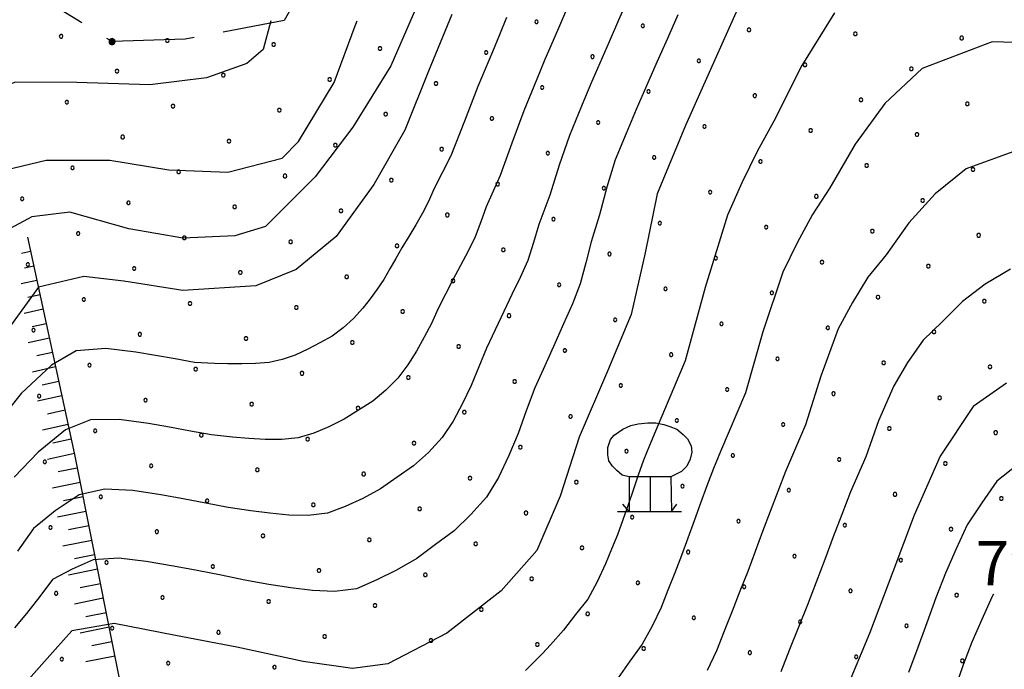
# Model space of a CAD drawing. Extents: x 2594215 to 2599039, y 4452505 to 4455963.
# Drawn here: x 2596289 to 2596456, y 4455559 to 4455669 of the extents above; entities that cross this region are included whole.
import ezdxf

# ---------------------------------------------------------------- set-up
doc = ezdxf.new("R2010")
doc.units = 0
doc.header["$LTSCALE"] = 5
doc.header["$MEASUREMENT"] = 0
doc.linetypes.add('103', pattern=[4, 3, -1])
doc.linetypes.add('LSCA1', pattern=[1, -0.5, -0.5])
for name, color, linetype in [('10300000', 4, '103'), ('60100000', 1, 'LSCA1'), ('71900000', 1, 'Continuous'), ('80100000', 13, 'Continuous'), ('80200000', 1, 'Continuous'), ('80400000', 1, 'Continuous'), ('A0140000', 2, 'Continuous'), ('C7140000', 1, 'Continuous')]:
    doc.layers.add(name, color=color, linetype=linetype)
doc.styles.get("Standard").update_dxf_attribs({"font": 'romans.shx'})

# ---------------------------------------------------------------- blocks, each defined once
blk = doc.blocks.new('CEDUO')
at = {"linetype": 'Continuous'}
for p, q in [((-0.62, 1.08), (-0.44, 1.16)), ((-0.44, 1.16), (-0.28, 1.2)), ((-0.28, 1.2), (-0.06, 1.22)), ((-0.06, 1.22), (0.12, 1.22)), ((0.12, 1.22), (0.3, 1.18)), ((0.3, 1.18), (0.44, 1.14)), ((0.44, 1.14), (0.6, 1.08)), ((-0.9, 0.84), (-0.82, 0.94)), ((-0.82, 0.94), (-0.62, 1.08)), ((0.6, 1.08), (0.74, 0.96)), ((0.74, 0.96), (0.84, 0.86)), ((-0.96, 0.66), (-0.9, 0.84)), ((0.84, 0.86), (0.92, 0.7)), ((0.92, 0.7), (0.94, 0.56)), ((-0.96, 0.5), (-0.96, 0.66)), ((-0.94, 0.36), (-0.96, 0.5)), ((0.94, 0.56), (0.9, 0.4)), ((-0.86, 0.24), (-0.94, 0.36)), ((-0.76, 0.14), (-0.86, 0.24)), ((0.82, 0.24), (0.7, 0.12)), ((0.9, 0.4), (0.82, 0.24)), ((-0.64, 0.04), (-0.76, 0.14)), ((-0.48, 0), (-0.64, 0.04)), ((-0.48, 0), (-0.48, -0.78)), ((0, 0), (-0.48, 0)), ((0, -0.78), (0, 0)), ((0.46, 0), (0, 0)), ((0.54, 0.04), (0.46, 0)), ((0.46, 0), (0.48, -0.78)), ((0.7, 0.12), (0.54, 0.04)), ((-0.48, -0.78), (-0.62, -0.62)), ((0.48, -0.78), (0.6, -0.62)), ((-0.74, -0.78), (0.7, -0.78))]:
    blk.add_line(p, q, dxfattribs=at)
blk = doc.blocks.new('BA1LUNG')
at = {"linetype": 'Continuous'}
blk.add_line((0, 0), (1, 0), dxfattribs=at)
blk = doc.blocks.new('BA1CORT')
at = {"linetype": 'Continuous'}
blk.add_line((0, 0), (0.7, 0), dxfattribs=at)
blk = doc.blocks.new('CERCHIO5')
at = {"linetype": 'Continuous'}
for p, q in [((-0.196, 0.064), (-0.206, 0.001)), ((-0.206, 0.001), (-0.196, -0.062)), ((-0.003, -0.202), (-0.206, 0.001)), ((-0.206, 0.001), (-0.003, 0.001)), ((-0.196, -0.062), (0.022, 0.2)), ((-0.168, 0.12), (-0.196, 0.064)), ((0.162, -0.118), (-0.196, 0.064)), ((-0.196, 0.064), (0.19, -0.062)), ((-0.183, 0.032), (-0.184, 0.013)), ((-0.184, 0.013), (-0.184, -0.047)), ((-0.18, 0.058), (-0.183, 0.032)), ((-0.167, 0.093), (-0.182, 0.091)), ((-0.182, 0.091), (-0.092, 0.063)), ((-0.152, 0.092), (-0.18, 0.058)), ((-0.158, 0.051), (-0.172, 0.001)), ((-0.172, 0.001), (-0.165, -0.077)), ((-0.168, -0.118), (0.094, 0.177)), ((-0.123, 0.166), (-0.168, 0.12)), ((0.19, -0.062), (-0.168, 0.12)), ((-0.168, 0.12), (0, 0)), ((0, 0), (-0.168, -0.118)), ((-0.152, 0.092), (-0.167, 0.093)), ((-0.166, 0.023), (-0.083, 0.112)), ((-0.122, -0.02), (-0.166, 0.023)), ((-0.072, 0.156), (-0.158, 0.051)), ((-0.138, 0.053), (-0.158, -0.016)), ((-0.142, 0.108), (-0.152, 0.092)), ((-0.126, 0.022), (-0.152, 0.092)), ((-0.127, 0.089), (-0.145, 0)), ((-0.145, 0), (-0.12, -0.069)), ((-0.092, 0.063), (-0.144, 0.144)), ((-0.144, 0.144), (-0.002, 0.069)), ((-0.105, 0.116), (-0.142, 0.108)), ((-0.076, 0.082), (-0.138, 0.053)), ((-0.072, 0.156), (-0.127, 0.089)), ((-0.127, 0.089), (-0.123, 0.112)), ((-0.11, -0.009), (-0.127, 0.089)), ((-0.091, -0.032), (-0.126, 0.022)), ((-0.066, 0.194), (-0.123, 0.166)), ((0.06, 0.194), (-0.123, -0.164)), ((-0.123, -0.164), (-0.066, 0.194)), ((-0.003, -0.202), (-0.123, 0.166)), ((-0.123, 0.166), (0.162, -0.118)), ((-0.123, 0.112), (-0.114, 0.138)), ((-0.084, 0.048), (-0.122, -0.02)), ((-0.114, 0.138), (-0.098, 0.178)), ((-0.072, 0.156), (-0.105, 0.116)), ((-0.098, 0.178), (-0.082, 0.172)), ((-0.022, 0.154), (-0.084, 0.048)), ((-0.083, 0.112), (0.009, 0.101)), ((-0.082, 0.172), (-0.032, 0.175)), ((-0.05, 0.134), (-0.076, 0.082)), ((0.022, 0.2), (-0.072, 0.156)), ((-0.032, 0.175), (-0.072, 0.156)), ((-0.003, 0.152), (-0.072, 0.156)), ((-0.051, 0.061), (-0.07, -0.008)), ((-0.068, -0.179), (0.035, 0.008)), ((-0.003, 0.204), (-0.066, 0.194)), ((-0.066, 0.194), (0.116, -0.164)), ((0.012, 0.149), (-0.051, 0.112)), ((-0.051, 0.112), (-0.051, 0.061)), ((-0.016, 0.097), (-0.051, 0.061)), ((-0.051, 0.061), (-0.016, 0.097)), ((-0.04, 0.124), (-0.05, 0.134)), ((-0.032, 0.175), (-0.04, 0.124)), ((0.01, 0.186), (-0.032, 0.175)), ((0, 0.174), (-0.032, 0.175)), ((-0.032, 0.175), (0.012, 0.149)), ((0.006, 0.054), (-0.026, -0.018)), ((0.061, 0.125), (-0.022, 0.154)), ((-0.016, 0.097), (0.034, 0.11)), ((0.065, 0.085), (-0.016, 0.097)), ((-0.003, 0.001), (-0.003, 0.204)), ((0.06, 0.194), (-0.003, 0.204)), ((-0.003, 0.001), (0.06, 0.194)), ((0.116, 0.166), (-0.003, -0.202)), ((0.058, 0.137), (-0.003, 0.152)), ((-0.003, 0.001), (0.197, 0.001)), ((-0.003, 0.001), (-0.003, -0.202)), ((-0.002, 0.069), (0.042, 0.197)), ((0.042, 0.16), (0, 0.174)), ((0.072, 0.053), (0.002, -0.036)), ((0.067, 0.043), (0.006, 0.054)), ((0.009, 0.101), (0.072, 0.053)), ((0.034, 0.11), (0.01, 0.186)), ((0.026, -0.083), (0.079, 0.072)), ((0.147, 0.135), (0.033, 0.066)), ((0.033, 0.066), (0.19, 0.064)), ((0.034, 0.11), (0.093, 0.094)), ((0.074, -0.087), (0.034, 0.11)), ((0.035, 0.008), (0.147, 0.135)), ((0.094, 0.177), (0.038, -0.196)), ((0.042, 0.197), (0.067, 0.101)), ((0.107, 0.137), (0.042, 0.16)), ((0.051, -0.062), (0.106, 0.031)), ((0.118, 0.117), (0.058, 0.137)), ((0.116, 0.166), (0.06, 0.194)), ((0.06, -0.192), (0.116, 0.166)), ((0.162, 0.12), (0.06, -0.192)), ((0.079, 0.072), (0.061, 0.125)), ((0.119, 0.036), (0.065, 0.085)), ((0.065, -0.017), (0.067, 0.043)), ((0.067, 0.101), (0.08, 0.184)), ((0.08, 0.184), (0.195, -0.034)), ((0.093, 0.094), (0.124, 0.053)), ((0.14, 0.07), (0.097, -0.076)), ((0.106, 0.031), (0.14, 0.105)), ((0.158, 0.109), (0.107, 0.137)), ((0.162, 0.12), (0.116, 0.166)), ((0.116, -0.164), (0.162, 0.12)), ((0.116, -0.06), (0.119, 0.036)), ((0.156, 0.064), (0.118, 0.117)), ((0.124, 0.053), (0.124, 0.053)), ((0.124, 0.053), (0.128, -0.03)), ((0.131, -0.07), (0.156, 0.001)), ((0.14, 0.105), (0.14, 0.07)), ((0.162, 0.044), (0.156, 0.064)), ((0.156, 0.001), (0.162, 0.044)), ((0.174, 0.064), (0.158, 0.109)), ((0.19, 0.064), (0.162, 0.12)), ((0.19, 0.064), (0.173, -0.096)), ((0.182, -0.008), (0.174, 0.064)), ((0.2, 0.001), (0.19, 0.064)), ((0.19, -0.062), (0.2, 0.001)), ((-0.196, -0.062), (-0.168, -0.118)), ((0.173, -0.096), (-0.196, -0.062)), ((-0.184, -0.047), (-0.165, -0.099)), ((-0.168, -0.118), (-0.123, -0.164)), ((-0.165, -0.077), (-0.13, -0.127)), ((-0.165, -0.099), (-0.12, -0.15)), ((-0.158, -0.016), (-0.117, -0.042)), ((-0.15, -0.04), (-0.156, -0.11)), ((-0.156, -0.11), (-0.106, -0.134)), ((-0.122, -0.02), (-0.15, -0.04)), ((-0.13, -0.127), (-0.06, -0.146)), ((-0.125, -0.057), (-0.108, -0.025)), ((-0.101, -0.082), (-0.125, -0.057)), ((-0.123, -0.164), (-0.066, -0.192)), ((-0.108, -0.025), (-0.122, -0.02)), ((-0.12, -0.069), (-0.087, -0.093)), ((-0.12, -0.15), (-0.06, -0.163)), ((-0.117, -0.042), (-0.078, -0.017)), ((-0.101, -0.082), (-0.11, -0.009)), ((-0.106, -0.134), (-0.093, -0.156)), ((-0.003, -0.094), (-0.101, -0.082)), ((-0.083, -0.14), (-0.101, -0.082)), ((-0.064, -0.045), (-0.097, -0.097)), ((-0.097, -0.097), (0.026, -0.134)), ((-0.093, -0.156), (-0.091, -0.18)), ((-0.054, -0.075), (-0.091, -0.032)), ((-0.091, -0.18), (-0.054, -0.075)), ((-0.087, -0.093), (-0.028, -0.126)), ((-0.034, -0.151), (-0.083, -0.14)), ((-0.07, -0.008), (-0.042, -0.049)), ((0.038, -0.196), (-0.068, -0.179)), ((-0.066, -0.192), (-0.003, -0.202)), ((0.097, -0.076), (-0.064, -0.045)), ((-0.06, -0.146), (0.011, -0.159)), ((-0.06, -0.163), (-0.032, -0.185)), ((0.002, -0.036), (-0.054, -0.075)), ((0.051, -0.062), (-0.054, -0.075)), ((-0.054, -0.075), (0.051, -0.062)), ((-0.054, -0.075), (-0.049, -0.182)), ((-0.049, -0.182), (0.026, -0.083)), ((-0.042, -0.049), (0.014, -0.064)), ((0.048, -0.128), (-0.034, -0.151)), ((-0.032, -0.185), (0.04, -0.182)), ((-0.028, -0.126), (0.048, -0.128)), ((-0.026, -0.018), (0.022, -0.048)), ((0.136, -0.106), (-0.003, -0.094)), ((-0.003, -0.202), (0.06, -0.192)), ((0.011, -0.159), (0.044, -0.153)), ((0.014, -0.064), (0.048, -0.061)), ((0.022, -0.048), (0.075, -0.075)), ((0.026, -0.134), (0.074, -0.087)), ((0.128, -0.03), (0.035, -0.054)), ((0.035, -0.054), (0.048, -0.128)), ((0.04, -0.182), (0.062, -0.176)), ((0.044, -0.153), (0.098, -0.127)), ((0.048, -0.061), (0.065, -0.017)), ((0.048, -0.128), (0.107, -0.112)), ((0.128, -0.03), (0.051, -0.062)), ((0.06, -0.192), (0.116, -0.164)), ((0.062, -0.176), (0.095, -0.16)), ((0.075, -0.075), (0.152, -0.078)), ((0.095, -0.16), (0.119, -0.147)), ((0.098, -0.127), (0.131, -0.07)), ((0.107, -0.112), (0.116, -0.06)), ((0.116, -0.164), (0.162, -0.118)), ((0.119, -0.147), (0.136, -0.106)), ((0.195, -0.034), (0.128, -0.03)), ((0.152, -0.078), (0.175, -0.074)), ((0.162, -0.118), (0.19, -0.062)), ((0.175, -0.074), (0.182, -0.008))]:
    blk.add_line(p, q, dxfattribs=at)
blk = doc.blocks.new('PALLINO1')
at = {"linetype": 'Continuous'}
for p, q in [((-0.121, 0.088), (-0.15, 0)), ((-0.15, 0), (-0.121, -0.088)), ((-0.046, 0.143), (-0.121, 0.088)), ((0.046, 0.143), (-0.046, 0.143)), ((0.121, 0.088), (0.046, 0.143)), ((0.15, 0), (0.121, 0.088)), ((0.121, -0.088), (0.15, 0)), ((-0.121, -0.088), (-0.046, -0.143)), ((-0.046, -0.143), (0.046, -0.143)), ((0.046, -0.143), (0.121, -0.088))]:
    blk.add_line(p, q, dxfattribs=at)
blk = doc.blocks.new('CAMP_A68BA54E')
at = {"layer": 'C7140000', "linetype": 'Continuous', "xscale": 2, "yscale": 2, "zscale": 2}
for p in [(2596376.319, 4455668.487), (2596394.333, 4455667.798), (2596295.734, 4455666.018), (2596412.348, 4455667.109), (2596430.363, 4455666.42), (2596313.749, 4455665.329), (2596331.763, 4455664.64), (2596448.377, 4455665.731), (2596349.778, 4455663.951), (2596367.792, 4455663.262), (2596385.807, 4455662.573), (2596403.822, 4455661.884), (2596421.836, 4455661.195), (2596305.222, 4455660.104), (2596323.237, 4455659.415), (2596439.851, 4455660.506), (2596341.251, 4455658.726), (2596359.266, 4455658.037), (2596377.281, 4455657.348), (2596395.295, 4455656.659), (2596413.31, 4455655.97), (2596296.696, 4455654.879), (2596314.71, 4455654.19), (2596431.324, 4455655.281), (2596449.339, 4455654.592), (2596332.725, 4455653.501), (2596350.74, 4455652.812), (2596368.754, 4455652.123), (2596386.769, 4455651.434), (2596404.783, 4455650.745), (2596422.798, 4455650.056), (2596440.812, 4455649.367), (2596306.184, 4455648.965), (2596324.199, 4455648.276), (2596342.213, 4455647.587), (2596360.228, 4455646.898), (2596378.242, 4455646.209), (2596396.257, 4455645.52), (2596414.271, 4455644.831), (2596432.286, 4455644.142), (2596297.658, 4455643.74), (2596315.672, 4455643.051), (2596450.301, 4455643.453), (2596333.687, 4455642.362), (2596351.701, 4455641.673), (2596369.716, 4455640.984), (2596387.731, 4455640.295), (2596405.745, 4455639.606), (2596289.131, 4455638.515), (2596307.146, 4455637.826), (2596423.76, 4455638.917), (2596441.774, 4455638.228), (2596325.16, 4455637.137), (2596343.175, 4455636.448), (2596361.19, 4455635.759), (2596379.204, 4455635.07), (2596397.219, 4455634.381), (2596298.619, 4455632.601), (2596415.233, 4455633.692), (2596433.248, 4455633.003), (2596316.634, 4455631.912), (2596334.649, 4455631.223), (2596451.262, 4455632.315), (2596352.663, 4455630.534), (2596370.678, 4455629.845), (2596388.692, 4455629.156), (2596406.707, 4455628.467), (2596424.721, 4455627.778), (2596290.093, 4455627.376), (2596308.108, 4455626.687), (2596326.122, 4455625.998), (2596442.736, 4455627.09), (2596344.137, 4455625.309), (2596362.151, 4455624.62), (2596380.166, 4455623.931), (2596398.18, 4455623.242), (2596416.195, 4455622.553), (2596299.581, 4455621.462), (2596317.596, 4455620.773), (2596434.21, 4455621.865), (2596452.224, 4455621.176), (2596335.61, 4455620.084), (2596353.625, 4455619.395), (2596371.639, 4455618.706), (2596389.654, 4455618.017), (2596291.055, 4455616.237), (2596407.669, 4455617.329), (2596425.683, 4455616.64), (2596443.698, 4455615.951), (2596309.069, 4455615.548), (2596327.084, 4455614.859), (2596345.098, 4455614.17), (2596363.113, 4455613.481), (2596381.128, 4455612.792), (2596399.142, 4455612.104), (2596417.157, 4455611.415), (2596435.171, 4455610.726), (2596300.543, 4455610.323), (2596318.558, 4455609.634), (2596453.186, 4455610.037), (2596336.572, 4455608.945), (2596354.587, 4455608.256), (2596372.601, 4455607.567), (2596390.616, 4455606.879), (2596408.63, 4455606.19), (2596292.017, 4455605.098), (2596310.031, 4455604.409), (2596426.645, 4455605.501), (2596444.66, 4455604.812), (2596328.046, 4455603.72), (2596346.06, 4455603.031), (2596364.075, 4455602.342), (2596382.089, 4455601.654), (2596400.104, 4455600.965), (2596301.505, 4455599.184), (2596418.119, 4455600.276), (2596436.133, 4455599.587), (2596319.519, 4455598.495), (2596337.534, 4455597.806), (2596454.148, 4455598.898), (2596355.548, 4455597.117), (2596373.563, 4455596.429), (2596391.578, 4455595.74), (2596409.592, 4455595.051), (2596427.607, 4455594.362), (2596292.978, 4455593.959), (2596310.993, 4455593.27), (2596329.007, 4455592.581), (2596445.621, 4455593.673), (2596347.022, 4455591.892), (2596365.037, 4455591.204), (2596383.051, 4455590.515), (2596401.066, 4455589.826), (2596419.08, 4455589.137), (2596302.466, 4455588.045), (2596437.095, 4455588.448), (2596455.11, 4455587.759), (2596320.481, 4455587.356), (2596338.496, 4455586.668), (2596356.51, 4455585.979), (2596374.525, 4455585.29), (2596392.539, 4455584.601), (2596293.94, 4455582.82), (2596410.554, 4455583.912), (2596428.569, 4455583.223), (2596446.583, 4455582.534), (2596311.955, 4455582.131), (2596329.969, 4455581.443), (2596347.984, 4455580.754), (2596365.998, 4455580.065), (2596384.013, 4455579.376), (2596402.028, 4455578.687), (2596420.042, 4455577.998), (2596303.428, 4455576.906), (2596321.443, 4455576.218), (2596438.057, 4455577.309), (2596339.457, 4455575.529), (2596357.472, 4455574.84), (2596375.487, 4455574.151), (2596393.501, 4455573.462), (2596411.516, 4455572.773), (2596294.902, 4455571.681), (2596312.916, 4455570.993), (2596429.53, 4455572.084), (2596447.545, 4455571.395), (2596330.931, 4455570.304), (2596348.946, 4455569.615), (2596366.96, 4455568.926), (2596384.975, 4455568.237), (2596402.989, 4455567.548), (2596304.39, 4455565.768), (2596421.004, 4455566.859), (2596439.019, 4455566.17), (2596322.405, 4455565.079), (2596340.419, 4455564.39), (2596358.434, 4455563.701), (2596376.448, 4455563.012), (2596394.463, 4455562.323), (2596412.478, 4455561.634), (2596430.492, 4455560.945), (2596295.864, 4455560.543), (2596313.878, 4455559.854), (2596331.893, 4455559.165), (2596448.507, 4455560.256)]:
    blk.add_blockref('PALLINO1', p, dxfattribs=at)

msp = doc.modelspace()

# ---------------------------------------------------------------- linework, layer by layer
at = {"layer": '10300000', "linetype": '103', "flags": 128}
msp.add_lwpolyline([(2596480.17, 4455755.81), (2596455.6, 4455765.07), (2596427.21, 4455776.68), (2596411.61, 4455774.28), (2596392.8, 4455751.89), (2596365.99, 4455716.7), (2596350.38, 4455699.11), (2596333.57, 4455668.71), (2596316.77, 4455665.52), (2596304.37, 4455665.12), (2596290.77, 4455673.53), (2596256.77, 4455674.74), (2596231.16, 4455651.95), (2596210.75, 4455618.76), (2596199, 4455600.3)], dxfattribs=at)
at = {"layer": '60100000', "linetype": 'LSCA1', "flags": 128}
msp.add_lwpolyline([(2596290.04, 4455632.01), (2596298.02, 4455595.21), (2596310.8, 4455531.2), (2596333.18, 4455484.79), (2596336.38, 4455462.39), (2596321.97, 4455444.8), (2596278.76, 4455412.81), (2596240.35, 4455392.03), (2596208.35, 4455380.84), (2596184.34, 4455352.04), (2596174.72, 4455305.65), (2596163.5, 4455260.85), (2596136.28, 4455187.26), (2596113.86, 4455132.87), (2596081.85, 4455107.28), (2596091.45, 4455094.48), (2596115.45, 4455096.07)], dxfattribs=at)
at = {"layer": '80100000', "linetype": 'Continuous', "flags": 128}
for points in [[(2596411.58, 4455673.32), (2596406.77, 4455662.52), (2596401.57, 4455650.92), (2596396.77, 4455639.33), (2596394.76, 4455629.33), (2596392.36, 4455618.93), (2596388.36, 4455609.33), (2596383.55, 4455598.13), (2596380.35, 4455588.13), (2596376.35, 4455578.93), (2596370.34, 4455572.13), (2596361.14, 4455564.94), (2596351.14, 4455559.74), (2596345.14, 4455558.94), (2596336.74, 4455560.15), (2596325.54, 4455562.55), (2596315.14, 4455564.55), (2596304.74, 4455566.56), (2596297.54, 4455565.36), (2596294.74, 4455562.16), (2596287.94, 4455554.57)], [(2596361.98, 4455669.74), (2596357.98, 4455660.14), (2596353.97, 4455650.14), (2596348.77, 4455640.94), (2596342.36, 4455632.14), (2596335.56, 4455626.55), (2596328.76, 4455623.75), (2596316.36, 4455622.96), (2596306.36, 4455624.56), (2596299.56, 4455625.36), (2596291.88, 4455623.53), (2596287.16, 4455616.96)], [(2596455.96, 4455607.3), (2596450.35, 4455603.31), (2596444.75, 4455594.91), (2596440.35, 4455584.91), (2596436.74, 4455575.31), (2596432.74, 4455564.91), (2596428.74, 4455555.31)]]:
    msp.add_lwpolyline(points, dxfattribs=at)
at = {"layer": '80200000', "linetype": 'Continuous', "flags": 128}
for points in [[(2596381.96, 4455671.84), (2596380.55, 4455668.58), (2596379.15, 4455665.33), (2596377.75, 4455662.07), (2596376.39, 4455658.79), (2596374.15, 4455653.39), (2596372.13, 4455647.91), (2596370.18, 4455642.43), (2596367.8, 4455637.15), (2596366.89, 4455634.58), (2596365.91, 4455632.06), (2596364.71, 4455629.62), (2596363.42, 4455627.21), (2596362.14, 4455624.79), (2596360.89, 4455622.35), (2596359.63, 4455619.9), (2596358.49, 4455617.41), (2596357.26, 4455615.04), (2596355.95, 4455612.7), (2596354.53, 4455610.41), (2596352.81, 4455608.15), (2596350.77, 4455606.1), (2596348.58, 4455604.25), (2596346.14, 4455602.73), (2596343.7, 4455601.2), (2596341.14, 4455599.87), (2596338.57, 4455598.83), (2596335.94, 4455598.02), (2596333.14, 4455597.73), (2596330.35, 4455597.74), (2596327.56, 4455597.91), (2596324.79, 4455598.15), (2596321.21, 4455598.51), (2596317.65, 4455599.17), (2596314.09, 4455599.8), (2596310.52, 4455600.43), (2596305.6, 4455601.14), (2596300.72, 4455601.04), (2596296.46, 4455599.35), (2596291.84, 4455595.59), (2596287.76, 4455591.35)], [(2596391.82, 4455672.37), (2596390.23, 4455668.74), (2596388.64, 4455665.11), (2596387.05, 4455661.48), (2596385.48, 4455657.84), (2596383.96, 4455654.17), (2596381.91, 4455649.23), (2596380.17, 4455644.19), (2596378.58, 4455639.11), (2596376.7, 4455634.17), (2596375.78, 4455631.11), (2596374.82, 4455628.08), (2596373.55, 4455625.16), (2596372.16, 4455622.27), (2596370.77, 4455619.39), (2596369.31, 4455616.29), (2596367.84, 4455613.18), (2596366.54, 4455610.02), (2596365.23, 4455606.91), (2596363.79, 4455603.85), (2596362.21, 4455600.85), (2596360.34, 4455598.05), (2596357.98, 4455595.56), (2596355.48, 4455593.27), (2596352.67, 4455591.33), (2596349.87, 4455589.38), (2596346.87, 4455587.74), (2596343.9, 4455586.39), (2596340.88, 4455585.25), (2596337.62, 4455584.86), (2596334.36, 4455584.94), (2596331.1, 4455585.25), (2596327.87, 4455585.68), (2596324.06, 4455586.22), (2596320.26, 4455586.97), (2596316.45, 4455587.67), (2596312.64, 4455588.36), (2596307.87, 4455589.12), (2596303.13, 4455589.34), (2596298.81, 4455588.35), (2596294.73, 4455585.68), (2596291.03, 4455582.69), (2596288.37, 4455578.85)], [(2596356, 4455671), (2596351.6, 4455661), (2596345.19, 4455650.61), (2596338.79, 4455642.21), (2596330.39, 4455633.81), (2596325.19, 4455632.21), (2596316.39, 4455631.82), (2596307.19, 4455633.42), (2596297.19, 4455636.22), (2596290.79, 4455635.42), (2596283.99, 4455631.83), (2596281.59, 4455628.23), (2596276.95, 4455619.58)], [(2596400.28, 4455669.64), (2596398.51, 4455665.64), (2596396.73, 4455661.63), (2596394.95, 4455657.63), (2596393.21, 4455653.61), (2596391.53, 4455649.56), (2596389.67, 4455645.08), (2596388.21, 4455640.47), (2596386.99, 4455635.79), (2596385.6, 4455631.19), (2596384.68, 4455627.64), (2596383.73, 4455624.1), (2596382.39, 4455620.7), (2596380.9, 4455617.34), (2596379.41, 4455613.99), (2596377.72, 4455610.23), (2596376.04, 4455606.46), (2596374.58, 4455602.62), (2596373.19, 4455598.78), (2596371.64, 4455595), (2596369.88, 4455591.29), (2596367.86, 4455587.95), (2596365.2, 4455585.02), (2596362.37, 4455582.28), (2596359.2, 4455579.93), (2596356.02, 4455577.57), (2596352.6, 4455575.61), (2596349.24, 4455573.96), (2596345.83, 4455572.47), (2596342.1, 4455572), (2596338.37, 4455572.14), (2596334.65, 4455572.6), (2596330.95, 4455573.2), (2596326.9, 4455573.94), (2596322.87, 4455574.77), (2596318.82, 4455575.53), (2596314.77, 4455576.29), (2596310.15, 4455577.1), (2596305.54, 4455577.64), (2596301.15, 4455577.35), (2596297.62, 4455575.77), (2596294.29, 4455574.03), (2596292.11, 4455571.14), (2596289.87, 4455568.29), (2596287.83, 4455565.82)], [(2596426.85, 4455669.98), (2596421.26, 4455661.08), (2596416.52, 4455651.67), (2596413.73, 4455646.5), (2596411.11, 4455641.18), (2596408.67, 4455635.74), (2596404.9, 4455623.48), (2596401.53, 4455611.05), (2596396.49, 4455599.17), (2596395.47, 4455596.7), (2596394.46, 4455594.23), (2596393.56, 4455591.71), (2596392.7, 4455589.18), (2596391.83, 4455586.66), (2596390.94, 4455584.14), (2596390.05, 4455581.62), (2596389.02, 4455579.16), (2596388, 4455576.69), (2596386.62, 4455573.63), (2596385.03, 4455570.7), (2596382.94, 4455568.09), (2596380.87, 4455565.47), (2596378.69, 4455562.97), (2596377.32, 4455561.5), (2596375.9, 4455560.07), (2596374.47, 4455558.64)], [(2596331.3, 4455668.62), (2596330, 4455663.81), (2596327.2, 4455661.41), (2596320.4, 4455659.01), (2596310.8, 4455657.82), (2596298.4, 4455658.22), (2596288, 4455658.23), (2596282.4, 4455656.23), (2596271.99, 4455649.43), (2596263.19, 4455641.43), (2596259.59, 4455635.44), (2596257.86, 4455626.7)], [(2596267.4, 4455623.14), (2596270.79, 4455628.63), (2596278.39, 4455638.23), (2596286.39, 4455643.43), (2596293.19, 4455645.02), (2596303.99, 4455645.02), (2596313.99, 4455643.42), (2596323.99, 4455643.01), (2596333.19, 4455645.41), (2596335.99, 4455648.21), (2596342, 4455658.21), (2596345.6, 4455667.8), (2596345.9, 4455668.62)], [(2596371.24, 4455669.18), (2596370.03, 4455666.29), (2596368.83, 4455663.4), (2596366.38, 4455657.54), (2596364.1, 4455651.63), (2596361.77, 4455645.75), (2596358.9, 4455640.13), (2596357.99, 4455638.05), (2596357, 4455636.04), (2596355.86, 4455634.08), (2596354.69, 4455632.14), (2596353.51, 4455630.19), (2596352.47, 4455628.41), (2596351.43, 4455626.62), (2596350.45, 4455624.81), (2596349.3, 4455623.17), (2596348.1, 4455621.56), (2596346.85, 4455619.96), (2596345.28, 4455618.25), (2596343.55, 4455616.64), (2596341.68, 4455615.24), (2596339.61, 4455614.13), (2596337.54, 4455613.01), (2596335.41, 4455612), (2596333.23, 4455611.26), (2596330.99, 4455610.8), (2596328.67, 4455610.59), (2596326.34, 4455610.54), (2596324.02, 4455610.56), (2596321.71, 4455610.63), (2596318.37, 4455610.8), (2596315.05, 4455611.38), (2596311.73, 4455611.94), (2596308.4, 4455612.5), (2596303.32, 4455613.16), (2596298.31, 4455612.75), (2596294.12, 4455610.35), (2596288.94, 4455605.5), (2596284.5, 4455600.02)], [(2596461.29, 4455664.87), (2596453.54, 4455665.11), (2596441.67, 4455660.55), (2596435.36, 4455654.66), (2596430.35, 4455647.76), (2596426.04, 4455640.34), (2596423.1, 4455635.86), (2596420.48, 4455631.05), (2596418.07, 4455626.1), (2596414.69, 4455615.96), (2596411.73, 4455605.64), (2596407.51, 4455595.73), (2596406.34, 4455592.81), (2596405.18, 4455589.89), (2596404.1, 4455586.94), (2596403.04, 4455583.98), (2596401.97, 4455581.03), (2596400.87, 4455578.09), (2596399.76, 4455575.15), (2596398.59, 4455572.23), (2596397.42, 4455569.31), (2596395.93, 4455566.12), (2596394.23, 4455563.05), (2596392.14, 4455560.22), (2596390.13, 4455557.35)], [(2596457.65, 4455646.66), (2596449.16, 4455643.58), (2596443.86, 4455639.34), (2596439.44, 4455634.43), (2596435.57, 4455629.01), (2596432.47, 4455625.21), (2596429.85, 4455620.92), (2596427.47, 4455616.46), (2596424.49, 4455608.44), (2596421.93, 4455600.23), (2596418.53, 4455592.29), (2596417.21, 4455588.93), (2596415.9, 4455585.56), (2596414.64, 4455582.17), (2596413.38, 4455578.78), (2596412.12, 4455575.39), (2596410.8, 4455572.03), (2596409.48, 4455568.67), (2596408.15, 4455565.3), (2596406.84, 4455561.94), (2596405.25, 4455558.61)], [(2596456.64, 4455626.61), (2596452.37, 4455624.03), (2596448.54, 4455621.11), (2596445.1, 4455617.68), (2596441.83, 4455614.56), (2596439.22, 4455610.8), (2596436.86, 4455606.81), (2596434.29, 4455600.92), (2596432.13, 4455594.82), (2596429.55, 4455588.86), (2596428.07, 4455585.04), (2596426.62, 4455581.23), (2596425.17, 4455577.4), (2596423.73, 4455573.58), (2596422.27, 4455569.76), (2596420.73, 4455565.98), (2596419.19, 4455562.19), (2596417.72, 4455558.38)], [(2596457.87, 4455593.44), (2596454.36, 4455590.69), (2596451.78, 4455587.03), (2596449.32, 4455583.29), (2596447.44, 4455579.22), (2596445.65, 4455575.1), (2596444.01, 4455570.93), (2596442.48, 4455566.71), (2596440.94, 4455562.5), (2596439.38, 4455558.29)], [(2596453.8, 4455571.54), (2596453.47, 4455571.03), (2596451.77, 4455567.25), (2596450.13, 4455563.44), (2596448.66, 4455559.56), (2596447.29, 4455555.64)]]:
    msp.add_lwpolyline(points, dxfattribs=at)

# ---------------------------------------------------------------- block references
at = {"layer": '60100000', "linetype": 'Continuous'}
for name, p, xscale, yscale, zscale, rotation in [('BA1LUNG', (2596290.57, 4455629.56), 1.593105972328897, 1.593105972328897, 1.593105972328897, 192.2444772878326), ('BA1CORT', (2596291.1, 4455627.12), 2.278533750467834, 2.278533750467834, 2.278533750467834, 192.2444772756912), ('BA1LUNG', (2596291.63, 4455624.68), 2.721466281750317, 2.721466281750317, 2.721466281750317, 192.2444772783759), ('BA1CORT', (2596292.16, 4455622.24), 3.049340829099856, 3.049340829099856, 3.049340829099856, 192.244477237462), ('BA1LUNG', (2596292.69, 4455619.79), 3.309772536825044, 3.309772536825044, 3.309772536825044, 192.2444772677567), ('BA1CORT', (2596293.22, 4455617.35), 3.525828704489502, 3.525828704489502, 3.525828704489502, 192.2444772412867), ('BA1LUNG', (2596293.75, 4455614.91), 3.710452876819184, 3.710452876819184, 3.710452876819184, 192.2444772921917), ('BA1CORT', (2596294.28, 4455612.46), 3.871639712707775, 3.871639712707775, 3.871639712707775, 192.2444772425727), ('BA1LUNG', (2596294.81, 4455610.02), 4.014675027051359, 4.014675027051359, 4.014675027051359, 192.2444772251056), ('BA1CORT', (2596295.34, 4455607.58), 4.143236318207636, 4.143236318207636, 4.143236318207636, 192.2444772285498), ('BA1LUNG', (2596295.87, 4455605.13), 4.259985583011343, 4.259985583011343, 4.259985583011343, 192.2444772813747), ('BA1CORT', (2596296.4, 4455602.69), 4.366911886668953, 4.366911886668953, 4.366911886668953, 192.244477246282), ('BA1LUNG', (2596296.93, 4455600.25), 4.465540668536857, 4.465540668536857, 4.465540668536857, 192.2444772825988), ('BA1CORT', (2596297.46, 4455597.8), 4.557067488571372, 4.557067488571372, 4.557067488571372, 192.244477249518), ('BA1LUNG', (2596297.99, 4455595.36), 4.642446786789116, 4.642446786789116, 4.642446786789116, 192.2444772351497), ('BA1CORT', (2596298.48, 4455592.91), 4.722452658255573, 4.722452658255573, 4.722452658255573, 191.2892730767233), ('BA1LUNG', (2596298.97, 4455590.46), 4.797721600282237, 4.797721600282237, 4.797721600282237, 191.2892730879815), ('BA1CORT', (2596299.46, 4455588.01), 4.868783320278708, 4.868783320278708, 4.868783320278708, 191.2892730597617), ('BA1LUNG', (2596299.95, 4455585.56), 4.936083356427221, 4.936083356427221, 4.936083356427221, 191.2892730881798), ('BA1CORT', (2596300.44, 4455583.1), 4.999999999798604, 4.999999999798604, 4.999999999798604, 191.2892730492057), ('BA1LUNG', (2596300.93, 4455580.65), 4.999999999798604, 4.999999999798604, 4.999999999798604, 191.2892730492057), ('BA1CORT', (2596301.42, 4455578.2), 4.999999999798604, 4.999999999798604, 4.999999999798604, 191.2892730492057), ('BA1LUNG', (2596301.91, 4455575.75), 4.999999999798604, 4.999999999798604, 4.999999999798604, 191.2892730492057), ('BA1CORT', (2596302.4, 4455573.3), 4.999999999798604, 4.999999999798604, 4.999999999798604, 191.2892730492057), ('BA1LUNG', (2596302.89, 4455570.85), 4.999999999798604, 4.999999999798604, 4.999999999798604, 191.2892730492057), ('BA1CORT', (2596303.38, 4455568.39), 4.999999999798604, 4.999999999798604, 4.999999999798604, 191.2892730492057), ('BA1LUNG', (2596303.87, 4455565.94), 4.999999999798604, 4.999999999798604, 4.999999999798604, 191.2892730492057), ('BA1CORT', (2596304.36, 4455563.49), 4.999999999798604, 4.999999999798604, 4.999999999798604, 191.2892730492057), ('BA1LUNG', (2596304.84, 4455561.04), 4.999999999798604, 4.999999999798604, 4.999999999798604, 191.2892730492057)]:
    msp.add_blockref(name, p, dxfattribs=dict(at, xscale=xscale, yscale=yscale, zscale=zscale, rotation=rotation))
at = {"layer": '71900000', "linetype": 'Continuous', "xscale": 7.5, "yscale": 7.5, "zscale": 7.5}
msp.add_blockref('CEDUO', (2596395.62, 4455591.41), dxfattribs=at)
at = {"layer": '80400000', "linetype": 'Continuous', "xscale": 2.5, "yscale": 2.5, "zscale": 2.5}
msp.add_blockref('CERCHIO5', (2596304.37, 4455665.12), dxfattribs=at)
at = {"layer": 'C7140000', "linetype": 'Continuous', "lineweight": 0}
msp.add_blockref('CAMP_A68BA54E', (0, 0), dxfattribs=at)

# ---------------------------------------------------------------- texts
at = {"layer": 'A0140000', "linetype": 'Continuous'}
msp.add_text('793.0', height=7.5, dxfattribs=at).set_placement((2596450.75, 4455573.04))

doc.saveas('drawing.dxf')
